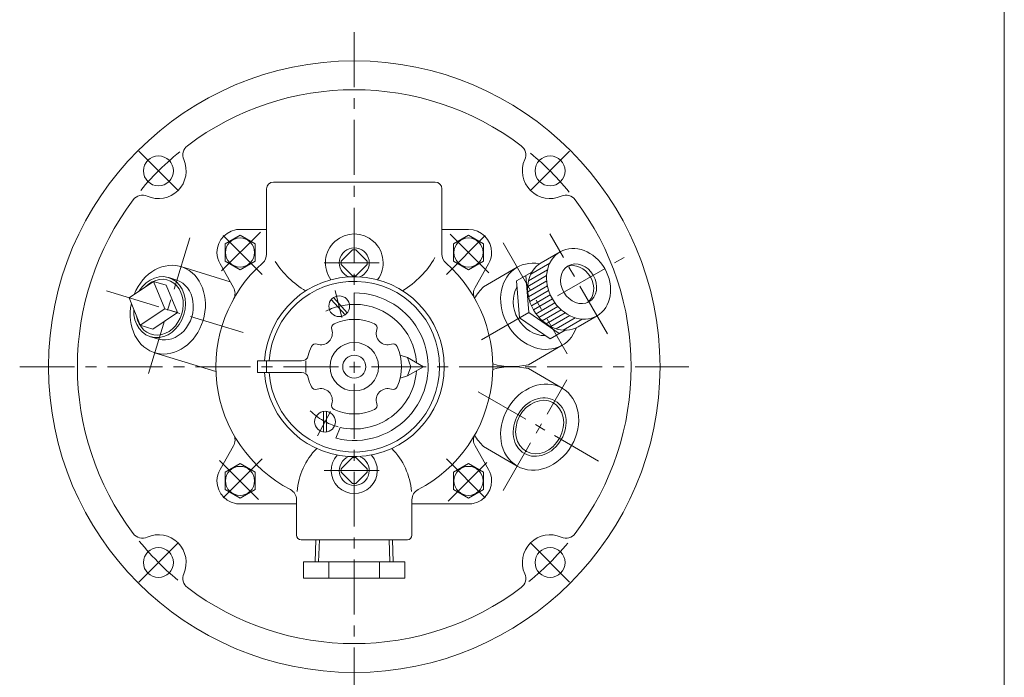
# Model space of a CAD drawing. Units: millimetres. Extents: x -570 to 570, y -394 to 413.
# Drawn here: x 143 to 570, y -123 to 162 of the extents above; entities that cross this region are included whole.
import ezdxf

# ---------------------------------------------------------------- set-up
doc = ezdxf.new("R2010")
doc.units = ezdxf.units.MM
doc.header["$LTSCALE"] = 0.75
doc.linetypes.add('CENTER', pattern=[50.8, 31.75, -6.35, 6.35, -6.35])
for name, color, linetype in [('Layer0003', 7, 'Continuous'), ('Layer0004', 7, 'Continuous'), ('Layer0005', 7, 'Continuous'), ('Layer0007', 7, 'Continuous'), ('Layer0009', 7, 'Continuous'), ('ZUWAKU', 7, 'Continuous')]:
    doc.layers.add(name, color=color, linetype=linetype)

# ---------------------------------------------------------------- blocks, each defined once
blk = doc.blocks.new('DC_GROUP_EOB-3R_7')
at = {"color": 7, "linetype": 'Continuous', "lineweight": 13}
for centre, major_axis, ratio, start_param, end_param in [((203.92, 37.29), (3.92, 12.84), 0.819152, 1.883564, 7.541213), ((207.47, 36.2), (-3.89, -12.73), 0.813845, 0, 3.141593)]:
    blk.add_ellipse(centre, major_axis=major_axis, ratio=ratio, start_param=start_param, end_param=end_param, dxfattribs=at)
at = {"color": 150, "linetype": 'Continuous', "lineweight": 13}
blk.add_ellipse((203.92, 37.29), major_axis=(3.58, 11.72), ratio=0.819152, start_param=2.131036, end_param=7.293741, dxfattribs=at)
at = {"layer": 'Layer0005', "color": 7, "linetype": 'Continuous', "lineweight": 0}
for p, q in [((190.68, 41.33), (201.33, 48.43)), ((201.33, 48.43), (206.19, 36.59)), ((201.33, 48.43), (206.82, 46.75)), ((207.85, 50.12), (211.36, 48.93)), ((206.82, 46.75), (211.68, 34.91)), ((190.68, 41.33), (195.54, 29.5)), ((195.54, 29.5), (206.19, 36.59)), ((201.03, 27.82), (211.68, 34.91)), ((206.19, 36.59), (211.68, 34.91)), ((195.54, 29.5), (201.03, 27.82)), ((203.58, 23.48), (200, 24.45))]:
    blk.add_line(p, q, dxfattribs=at)

msp = doc.modelspace()

# ---------------------------------------------------------------- linework, layer by layer
at = {"color": 7, "linetype": 'Continuous', "lineweight": 13}
for centre, major_axis in [((385.5, 47.42), (8, -13.86)), ((385.5, 47.42), (4.5, -7.79)), ((368.62, -14.68), (9.75, 16.89)), ((368.62, -14.68), (5.72, 10.62))]:
    msp.add_ellipse(centre, major_axis=major_axis, ratio=0.819152, dxfattribs=at)
for centre, major_axis, start_param, end_param in [((207.47, 36.2), (-5.7, -18.65), 4.817134, 10.89083), ((368.62, 37.67), (9.75, -16.89), 2.530088, 6.894689), ((377.3, 42.68), (8, -13.86), 3.141593, 6.283185), ((384.26, 46.7), (4.5, -7.79), 0.097405, 3.044188), ((384.26, 46.7), (4.5, -7.79), 0.097405, 3.044188), ((368.62, 37.67), (-6.61, 11.45), 0.403723, 2.73787)]:
    msp.add_ellipse(centre, major_axis=major_axis, ratio=0.819152, start_param=start_param, end_param=end_param, dxfattribs=at)
at = {"color": 150, "linetype": 'Continuous', "lineweight": 13}
msp.add_ellipse((368.62, -14.68), major_axis=(6.61, 11.45), ratio=0.819152, dxfattribs=at)
at = {"layer": 'Layer0003', "color": 7, "linetype": 'Continuous', "lineweight": 18}
for p, q in [((253.28, 91.5), (323.28, 91.5)), ((250.28, 60.24), (250.28, 88.5)), ((326.28, 88.5), (326.28, 60.24)), ((238.78, 68.5), (232.28, 64.75)), ((250.28, 71), (237.28, 71)), ((245.28, 64.75), (238.78, 68.5)), ((337.78, 71), (326.28, 71)), ((337.78, 68.5), (331.28, 64.75)), ((344.28, 64.75), (337.78, 68.5)), ((232.28, 64.75), (232.28, 57.24)), ((245.28, 57.24), (245.28, 64.75)), ((331.28, 64.75), (331.28, 57.24)), ((344.28, 57.24), (344.28, 64.75)), ((287.57, 62.15), (282.62, 57.2)), ((287.57, 62.15), (288.99, 62.15)), ((293.94, 57.2), (288.99, 62.15)), ((235.95, 45.81), (230.1, 56.02)), ((232.28, 57.24), (238.78, 53.49)), ((238.78, 53.49), (245.28, 57.24)), ((282.62, 57.2), (282.62, 55.79)), ((282.62, 55.79), (287.57, 50.84)), ((288.99, 50.84), (293.94, 55.79)), ((293.94, 57.2), (293.94, 55.79)), ((331.28, 57.24), (337.78, 53.49)), ((337.78, 53.49), (344.28, 57.24)), ((340.61, 45.81), (346.46, 56.02)), ((288.99, 50.84), (287.57, 50.84)), ((246.28, 14), (265.43, 14)), ((246.28, 14), (246.28, 9)), ((250.28, 14), (250.28, 9)), ((267.28, 14), (267.28, 9)), ((311.28, 15.5), (308.16, 16.5)), ((318.28, 11.5), (311.28, 15.5)), ((311.28, 15.5), (312.78, 11.5)), ((246.28, 9), (265.43, 9)), ((318.28, 11.5), (311.28, 7.5)), ((312.78, 11.5), (311.28, 7.5)), ((318.28, 11.5), (312.78, 11.5)), ((311.28, 7.5), (308.16, 6.5)), ((235.95, -22.82), (230.1, -33.03)), ((340.61, -22.82), (346.46, -33.03)), ((287.57, -27.85), (282.62, -32.8)), ((288.99, -27.85), (287.57, -27.85)), ((293.94, -32.8), (288.99, -27.85)), ((238.78, -30.5), (232.28, -34.25)), ((245.28, -34.25), (238.78, -30.5)), ((282.62, -32.8), (282.62, -34.21)), ((293.94, -32.8), (293.94, -34.21)), ((337.78, -30.5), (331.28, -34.25)), ((344.28, -34.25), (337.78, -30.5)), ((232.28, -34.25), (232.28, -41.75)), ((245.28, -41.75), (245.28, -34.25)), ((282.62, -34.21), (287.57, -39.16)), ((288.99, -39.16), (293.94, -34.21)), ((331.28, -34.25), (331.28, -41.75)), ((344.28, -41.75), (344.28, -34.25)), ((232.28, -41.75), (238.78, -45.51)), ((238.78, -45.51), (245.28, -41.75)), ((288.99, -39.16), (287.57, -39.16)), ((331.28, -41.75), (337.78, -45.51)), ((337.78, -45.51), (344.28, -41.75)), ((263.28, -46.17), (263.28, -61.5)), ((313.28, -46.17), (313.28, -61.5)), ((237.28, -48), (263.28, -48)), ((313.28, -48), (339.28, -48)), ((265.28, -63.5), (311.28, -63.5)), ((271.66, -63.5), (271.36, -73.11)), ((305.21, -73.11), (304.91, -63.5)), ((310.22, -73.11), (266.34, -73.11)), ((266.34, -80.11), (266.34, -73.11)), ((277.31, -80.11), (277.31, -73.11)), ((299.25, -80.11), (299.25, -73.11)), ((310.22, -80.11), (310.22, -73.11)), ((310.22, -80.11), (266.34, -80.11))]:
    msp.add_line(p, q, dxfattribs=at)
at = {"layer": 'Layer0003', "color": 7, "linetype": 'Continuous', "lineweight": 0}
for p, q in [((369.3, 56.54), (377.5, 61.27)), ((358.65, 48.66), (365.25, 52.47)), ((359.96, 32.67), (358.65, 48.66)), ((363.93, 34.97), (362.62, 50.95)), ((363.93, 34.97), (359.96, 32.67)), ((363.93, 34.97), (377.12, 25.84)), ((359.96, 32.67), (373.15, 23.54)), ((385.3, 28.83), (393.5, 33.56)), ((373.15, 23.54), (379.75, 27.36))]:
    msp.add_line(p, q, dxfattribs=at)
at = {"layer": 'Layer0003', "color": 7, "linetype": 'Continuous', "lineweight": 18}
for centre, radius in [((288.28, 11.5), 132.5), ((203.43, 96.35), 6.5), ((373.13, 96.35), 6.5), ((281.75, 37.69), 4.5), ((288.28, 11.5), 10.5), ((288.28, 11.5), 5), ((275.61, -12.34), 4.5), ((203.43, -73.36), 6.5), ((373.13, -73.36), 6.5)]:
    msp.add_circle(centre, radius, dxfattribs=at)
for centre, radius, start, end in [((288.28, 11.5), 120, 52.9311, 127.0689), ((218.96, 103.26), 5, 127.0689, 203.972), ((357.6, 103.26), 5, 336.028, 52.9311), ((203.43, 96.35), 12, 246.028, 23.972), ((373.13, 96.35), 12, 156.028, 293.972), ((253.28, 88.5), 3, 90, 180), ((323.28, 88.5), 3, 0, 90), ((196.52, 80.81), 5, 66.028, 142.9311), ((380.04, 80.81), 5, 37.0689, 113.972), ((288.28, 11.5), 120, 142.9311, 217.0689), ((288.28, 11.5), 120, 322.9311, 37.0689), ((238.78, 60.99), 10, 90, 180), ((288.28, 56.5), 12.5, 324.0635, 215.9365), ((337.78, 60.99), 10, 0, 90), ((238.78, 60.99), 10, 180, 209.7904), ((245.28, 60.24), 5, 311.4173, 0), ((288.28, 56.5), 6.5, 290.9712, 249.0288), ((331.28, 60.24), 5, 180, 228.5827), ((337.78, 60.99), 10, 330.2096, 0), ((288.28, 11.5), 60, 131.4173, 242.5136), ((288.12, 79.09), 40.6, 212.87, 238.9739), ((288.12, 79.09), 40.6, 301.3016, 329.9485), ((288.28, 11.5), 60, 297.4864, 48.5827), ((288.28, 11.5), 39, 183.6678, 176.3247), ((231.61, 43.33), 5, 330.6744, 29.7904), ((344.95, 43.33), 5, 150.2096, 209.3256), ((280.41, 28.24), 2, 115.1648, 198.7359), ((288.28, 11.5), 20.5, 64.8352, 115.1648), ((296.15, 28.24), 2, 341.2641, 64.8352), ((273.79, 25.99), 5, 251.2641, 18.7359), ((302.78, 25.99), 5, 161.2641, 288.7359), ((271.54, 19.36), 2, 71.2641, 154.8352), ((305.02, 19.36), 2, 25.1648, 108.7359), ((288.28, 11.5), 20.5, 154.8352, 166.4648), ((288.28, 11.5), 20.5, 334.8352, 25.1648), ((265.43, 17), 3, 270, 346.4648), ((265.43, 6), 3, 13.5352, 90), ((288.28, 11.5), 20.5, 193.5352, 205.1648), ((271.54, 3.63), 2, 205.1648, 288.7359), ((273.79, -3), 5, 341.2641, 108.7359), ((302.78, -3), 5, 71.2641, 198.7359), ((305.02, 3.63), 2, 251.2641, 334.8352), ((280.41, -5.25), 2, 161.2641, 244.8352), ((288.28, 11.5), 20.5, 244.8352, 295.1648), ((296.15, -5.25), 2, 295.1648, 18.7359), ((231.61, -20.34), 5, 330.2096, 29.3256), ((344.95, -20.34), 5, 150.6744, 209.7904), ((293.38, -44.99), 30, 135.4549, 175.4159), ((283.18, -44.99), 30, 4.5841, 44.5451), ((288.28, -33.5), 10, 137.8471, 42.1529), ((288.28, -33.5), 6.5, 112.351, 67.3801), ((238.78, -38), 10, 150.2096, 180), ((337.78, -38), 10, 0, 29.7904), ((238.78, -38), 10, 180, 270), ((337.78, -38), 10, 270, 0), ((258.28, -46.17), 5, 0, 62.5136), ((318.28, -46.17), 5, 117.4864, 180), ((196.52, -57.82), 5, 217.0689, 293.972), ((203.43, -73.36), 12, 336.028, 113.972), ((265.28, -61.5), 2, 180, 270), ((311.28, -61.5), 2, 270, 0), ((373.13, -73.36), 12, 66.028, 203.972), ((380.04, -57.82), 5, 246.028, 322.9311), ((218.96, -80.26), 5, 156.028, 232.9311), ((357.6, -80.26), 5, 307.0689, 23.972), ((288.28, 11.5), 120, 232.9311, 307.0689)]:
    msp.add_arc(centre, radius, start, end, dxfattribs=at)
at = {"layer": 'Layer0004', "color": 56, "linetype": 'CENTER', "lineweight": 13}
msp.add_line((398, 25.77), (373, 69.07), dxfattribs=at)
at = {"layer": 'Layer0004', "color": 7, "linetype": 'Continuous', "lineweight": 18}
for p, q in [((213.17, 54.85), (234.51, 48.33)), ((358.87, 54.56), (344.25, 46.12)), ((201.77, 17.55), (228.32, 9.44)), ((378.37, 20.79), (363.75, 12.34)), ((378.37, 2.2), (363.75, 10.65)), ((358.87, -31.57), (344.25, -23.13))]:
    msp.add_line(p, q, dxfattribs=at)
at = {"layer": 'Layer0004', "color": 150, "linetype": 'Continuous', "lineweight": 13}
for p, q in [((288.28, 43.5), (288.28, 38.5)), ((278.32, 40.61), (284.29, 33.98)), ((279.21, 41.41), (285.18, 34.78)), ((275.01, -16.8), (275.01, -7.88)), ((276.21, -16.8), (276.21, -7.88)), ((282.21, -14.81), (280.28, -19.49)), ((273.14, -63.5), (272.84, -73.11)), ((303.73, -73.11), (303.43, -63.5))]:
    msp.add_line(p, q, dxfattribs=at)
for centre in [(238.78, 60.99), (337.78, 60.99), (238.78, -38), (337.78, -38)]:
    msp.add_circle(centre, 6.3, dxfattribs=at)
for radius, start, end in [(37, 183.8743, 176.1257), (32, 256, 90), (27, 3.709, 90), (27, 257.0054, 356.291)]:
    msp.add_arc((288.28, 11.5), radius, start, end, dxfattribs=at)
at = {"layer": 'Layer0004', "color": 7, "linetype": 'Continuous', "lineweight": 18}
for centre, start, end in [((365.96, 25.41), 136.3463, 148.3071), ((356.67, 41.5), 253.7421, 283.6537), ((356.67, -18.5), 76.3463, 106.2579), ((365.96, -2.42), 211.6929, 223.6537)]:
    msp.add_arc(centre, 30, start, end, dxfattribs=at)
at = {"layer": 'Layer0005', "color": 150, "linetype": 'Continuous', "lineweight": 13}
for p, q in [((373, 56.37), (364.81, 51.64)), ((371.99, 53.47), (363.79, 48.74)), ((371.64, 50.96), (363.44, 46.23)), ((371.67, 48.67), (363.47, 43.94)), ((371.98, 46.54), (363.78, 41.81)), ((372.51, 44.54), (364.31, 39.8)), ((373.24, 42.65), (365.04, 37.91)), ((374.15, 40.86), (365.95, 36.13)), ((375.24, 39.18), (367.04, 34.45)), ((376.51, 37.61), (368.31, 32.88)), ((377.98, 36.15), (369.78, 31.41)), ((379.67, 34.81), (371.47, 30.08)), ((381.64, 33.64), (373.44, 28.91)), ((383.99, 32.69), (375.79, 27.96)), ((387, 32.12), (378.81, 27.39))]:
    msp.add_line(p, q, dxfattribs=at)
at = {"layer": 'Layer0005', "color": 5, "linetype": 'Continuous', "lineweight": 0}
for p, q in [((358.87, 45.97), (358.75, 45.9)), ((370.93, 25.08), (370.81, 25.01))]:
    msp.add_line(p, q, dxfattribs=at)
at = {"layer": 'Layer0007', "color": 56, "linetype": 'CENTER', "lineweight": 13}
for p, q in [((288.28, 156.5), (288.28, -133.5)), ((211.78, 88), (194.59, 105.19)), ((364.78, 88), (381.97, 105.19)), ((248.33, 51.45), (229.94, 69.83)), ((247.62, 69.83), (229.94, 52.15)), ((328.23, 51.45), (346.62, 69.83)), ((346.62, 52.15), (328.94, 69.83)), ((275.28, 56.5), (301.28, 56.5)), ((280.06, 44.49), (282.96, 32.84)), ((143.28, 11.5), (433.28, 11.5)), ((272.32, -18.52), (277.95, -7.93)), ((248.33, -28.46), (229.94, -46.84)), ((229.94, -29.16), (247.62, -46.84)), ((328.23, -28.46), (346.62, -46.84)), ((328.94, -46.84), (346.62, -29.16)), ((275.28, -33.5), (301.28, -33.5)), ((211.78, -65), (194.59, -82.2)), ((364.78, -65), (381.97, -82.2))]:
    msp.add_line(p, q, dxfattribs=at)
for radius, start, end in [(120, 129.0779, 142.1618), (120, 39.0779, 52.1618), (27, 87, 117), (120, 309.0779, 322.1618), (120, 219.0779, 232.1618)]:
    msp.add_arc((288.28, 11.5), radius, start, end, dxfattribs=at)
at = {"layer": 'Layer0007', "color": 150, "linetype": 'CENTER', "lineweight": 13}
msp.add_arc((288.28, 11.5), 27, 225, 255, dxfattribs=at)
at = {"layer": 'Layer0009', "color": 56, "linetype": 'CENTER', "lineweight": 13}
for p, q in [((199.04, 8.61), (216.99, 67.33)), ((352.78, 65.12), (380.49, 17.13)), ((343.37, 23.1), (405.78, 59.13)), ((240.07, 26.24), (176.98, 45.52)), ((352.78, -42.13), (380.46, 5.81)), ((342.04, 0.67), (394.15, -29.42))]:
    msp.add_line(p, q, dxfattribs=at)
at = {"layer": 'ZUWAKU', "color": 7, "linetype": 'Continuous', "lineweight": 13}
msp.add_line((570, -394.5), (570, 385.5), dxfattribs=at)

# ---------------------------------------------------------------- block references
at = {"layer": 'Layer0005', "linetype": 'Continuous'}
msp.add_blockref('DC_GROUP_EOB-3R_7', (0, 0), dxfattribs=at)

doc.saveas('drawing.dxf')
